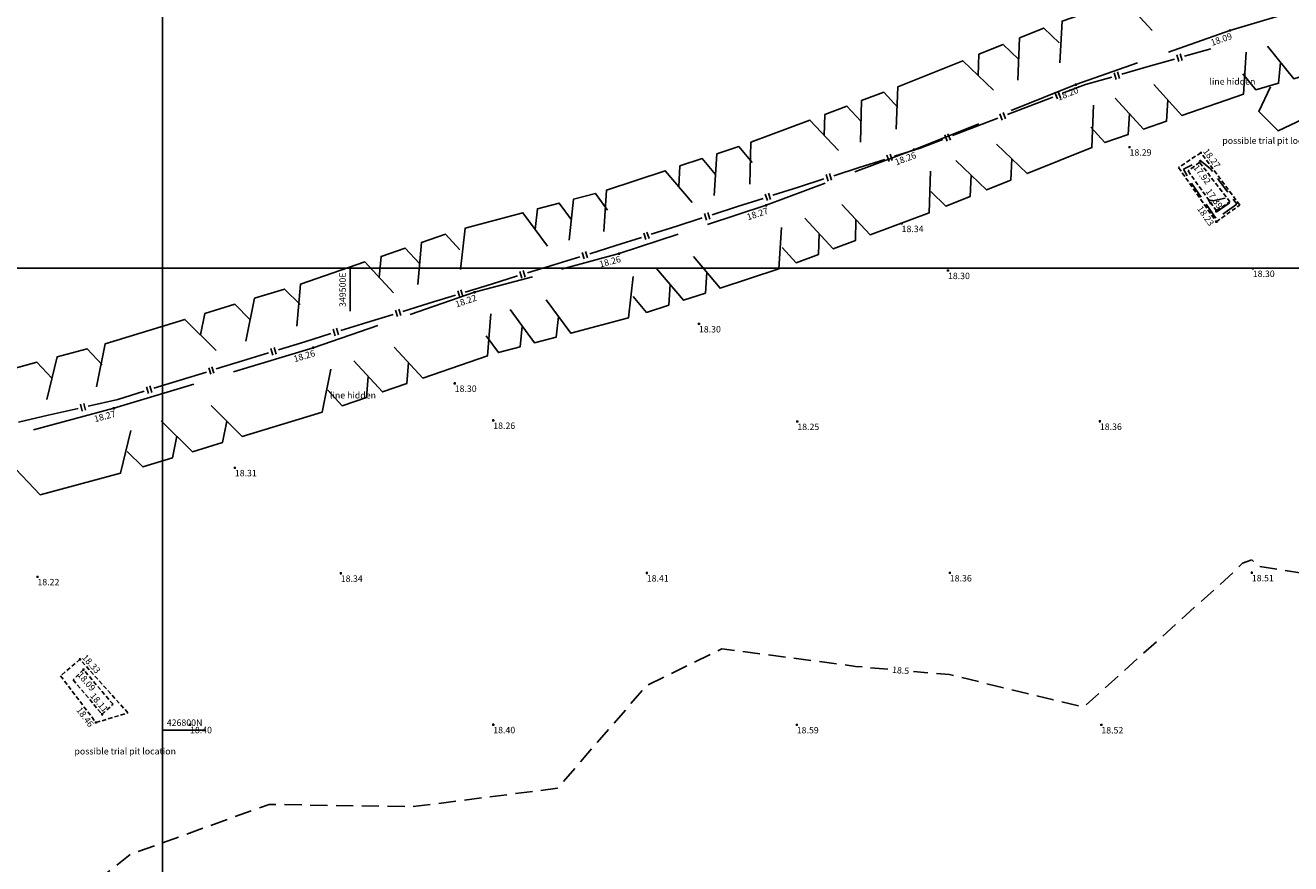
# Model space of a CAD drawing. Extents: x 349332125 to 349784071, y 426536130 to 426927018.
# Drawn here: x 349484865 to 349543828, y 426793778 to 426832853 of the extents above; entities that cross this region are included whole.
import ezdxf
from ezdxf.enums import TextEntityAlignment as Align

# ---------------------------------------------------------------- set-up
doc = ezdxf.new("R2010")
doc.units = 0
doc.header["$LTSCALE"] = 200
doc.header["$MEASUREMENT"] = 0
doc.linetypes.add('Dashed Double', pattern=[6, 4, -2])
doc.linetypes.add('Dashed Half', pattern=[1.5, 1, -0.5])
for name, color, linetype in [('S-BOTTOM-OF-BANK', 32, 'Dashed Half'), ('S-CONTOUR MINOR', 8, 'Dashed Double'), ('S-FENCES', 7, 'Continuous'), ('S-HEDGE', 3, 'Continuous'), ('S-L-BOTTOM-OF-BANK', 32, 'Continuous'), ('S-L-HEDGE', 3, 'Continuous'), ('S-L-SPOTHEIGHTS', 7, 'Continuous'), ('S-L-TOP-OF-BANK', 7, 'Continuous'), ('S-TEXT', 7, 'Continuous'), ('S-TOP-OF-BANK', 7, 'Dashed Half'), ('VIEWPORT03', 2, 'Continuous'), ('VIEWPORT04', 3, 'Continuous')]:
    doc.layers.add(name, color=color, linetype=linetype)
doc.styles.add('S-TEXT', font='ARIAL.TTF')

# ---------------------------------------------------------------- blocks, each defined once
blk = doc.blocks.new('PT_PLUS')
at = {"color": 0, "linetype": 'Continuous'}
for points in [[(-0.5, 0, 0), (0.5, 0, 0)], [(0, -0.5, 0), (0, 0.5, 0)]]:
    blk.add_polyline3d(points, dxfattribs=at)

msp = doc.modelspace()

# ---------------------------------------------------------------- linework, layer by layer
at = {"layer": 'S-BOTTOM-OF-BANK'}
for points in [[(349539583, 426826459, 17924), (349539043, 426826069, 17786), (349540360, 426824219, 17392), (349540998, 426824623, 17452)], [(349488443, 426800741, 18111), (349488952, 426801206, 18084), (349487575, 426802824, 18086), (349487096, 426802348, 18151)]]:
    msp.add_polyline3d(points, close=True, dxfattribs=at)
at = {"layer": 'S-CONTOUR MINOR', "flags": 128}
for points, elevation in [([(349541317, 426824520), (349540553, 426823970), (349540363, 426823838), (349539094, 426825662), (349538834, 426826142), (349539343, 426826401), (349539597, 426826560), (349540089, 426826162)], 18000), ([(349539998, 426824726), (349540202, 426824674), (349540853, 426824811), (349540918, 426824759), (349541026, 426824614), (349540959, 426824565), (349540360, 426824151), (349540135, 426824475)], 17500)]:
    msp.add_lwpolyline(points, close=True, dxfattribs=dict(at, elevation=elevation))
at = {"layer": 'S-CONTOUR MINOR', "elevation": 18500, "flags": 128}
for points in [[(349597442, 426816586), (349598587, 426814244), (349601682, 426810526), (349605447, 426807405), (349605728, 426800414), (349605716, 426800374), (349605693, 426800379), (349605615, 426800388), (349594356, 426803136), (349588970, 426802902), (349584455, 426805866), (349582913, 426805935), (349576774, 426807249), (349574011, 426808327), (349571974, 426808443), (349572847, 426807413), (349573215, 426807072), (349573884, 426806152), (349577432, 426801523), (349580967, 426796673), (349575017, 426798496), (349573955, 426798677), (349565318, 426801713), (349564331, 426802910), (349559755, 426803859), (349553816, 426805019), (349549161, 426806585), (349542316, 426807633), (349542020, 426807938), (349541575, 426807780), (349541144, 426807339), (349534181, 426801075), (349527922, 426802591), (349526256, 426802738)], [(349525051, 426802843), (349523556, 426802974), (349517318, 426803789), (349513819, 426802081), (349509665, 426797294), (349502923, 426796435), (349496224, 426796541), (349489755, 426794207), (349486346, 426791529), (349484890, 426792147), (349485282, 426790185), (349486772, 426786929), (349484416, 426786316), (349479349, 426785131), (349475325, 426778900), (349474063, 426776238), (349471597, 426773263)]]:
    msp.add_lwpolyline(points, dxfattribs=at)
at = {"layer": 'S-FENCES', "linetype": 'Continuous'}
for points in [[(349538770, 426831212, 18141), (349538682, 426831520, 18141)], [(349538880, 426831410, 18138), (349540112, 426831762, 18121)], [(349535953, 426830574, 18178), (349537186, 426830926, 18161), (349538418, 426831278, 18144)], [(349538616, 426831168, 18141), (349538528, 426831476, 18141)], [(349534260, 426830091, 18201), (349535492, 426830442, 18184)], [(349535690, 426830333, 18181), (349535602, 426830640, 18181)], [(349535844, 426830376, 18181), (349535756, 426830684, 18181)], [(349533108, 426829476, 18211), (349532993, 426829775, 18211)], [(349533200, 426829683, 18210), (349534260, 426830091, 18201)], [(349530631, 426828696, 18230), (349531691, 426829103, 18222), (349532751, 426829511, 18213)], [(349532958, 426829419, 18211), (349532843, 426829718, 18211)], [(349530390, 426828432, 18232), (349530275, 426828731, 18232)], [(349530539, 426828489, 18232), (349530425, 426828788, 18232)], [(349528063, 426827709, 18251), (349529123, 426828116, 18242), (349530183, 426828524, 18234)], [(349526555, 426827129, 18263), (349527615, 426827537, 18254)], [(349527822, 426827445, 18252), (349527707, 426827743, 18252)], [(349527971, 426827502, 18252), (349527857, 426827801, 18252)], [(349525111, 426826498, 18262), (349525013, 426826803, 18262)], [(349525263, 426826547, 18262), (349525166, 426826852, 18262)], [(349525367, 426826748, 18262), (349526555, 426827129, 18263)], [(349522533, 426825839, 18262), (349523722, 426826220, 18262), (349524910, 426826601, 18262)], [(349519700, 426824930, 18262), (349520888, 426825312, 18262), (349522076, 426825693, 18262)], [(349522278, 426825589, 18262), (349522180, 426825894, 18262)], [(349522430, 426825638, 18262), (349522332, 426825943, 18262)], [(349519596, 426824729, 18262), (349519499, 426825034, 18262)], [(349516866, 426824022, 18262), (349518055, 426824403, 18262), (349519243, 426824784, 18262)], [(349519444, 426824680, 18262), (349519346, 426824985, 18262)], [(349514033, 426823113, 18261), (349515221, 426823494, 18262), (349516409, 426823875, 18262)], [(349516610, 426823772, 18262), (349516513, 426824076, 18262)], [(349516763, 426823821, 18262), (349516665, 426824125, 18262)], [(349512387, 426822585, 18261), (349513576, 426822966, 18261)], [(349513777, 426822863, 18261), (349513679, 426823168, 18261)], [(349513929, 426822912, 18261), (349513832, 426823216, 18261)], [(349510908, 426821961, 18259), (349510813, 426822267, 18259)], [(349511061, 426822008, 18259), (349510966, 426822314, 18259)], [(349511166, 426822208, 18260), (349512387, 426822585, 18261)], [(349508266, 426821313, 18256), (349509487, 426821690, 18257), (349510708, 426822067, 18259)], [(349505365, 426820417, 18252), (349506586, 426820794, 18253), (349507807, 426821171, 18255)], [(349508007, 426821065, 18255), (349507913, 426821371, 18255)], [(349508160, 426821113, 18255), (349508066, 426821418, 18255)], [(349505107, 426820170, 18251), (349505012, 426820476, 18251)], [(349505259, 426820217, 18251), (349505165, 426820523, 18251)], [(349502464, 426819521, 18248), (349503685, 426819898, 18249), (349504906, 426820275, 18251)], [(349499564, 426818626, 18244), (349500785, 426819003, 18245), (349502006, 426819380, 18247)], [(349502206, 426819274, 18247), (349502112, 426819580, 18247)], [(349502359, 426819321, 18247), (349502264, 426819627, 18247)], [(349499305, 426818379, 18243), (349499211, 426818684, 18243)], [(349499458, 426818426, 18243), (349499364, 426818732, 18243)], [(349496663, 426817730, 18240), (349497884, 426818107, 18241), (349499105, 426818484, 18243)], [(349493763, 426816835, 18236), (349494984, 426817212, 18237), (349496205, 426817589, 18239)], [(349496405, 426817483, 18239), (349496310, 426817789, 18239)], [(349496558, 426817530, 18239), (349496463, 426817836, 18239)], [(349493504, 426816587, 18235), (349493410, 426816893, 18235)], [(349493657, 426816635, 18235), (349493562, 426816940, 18235)], [(349490862, 426815939, 18232), (349492083, 426816316, 18233), (349493304, 426816693, 18235)], [(349489182, 426815420, 18229), (349490403, 426815797, 18231)], [(349490603, 426815692, 18231), (349490509, 426815998, 18231)], [(349490756, 426815739, 18231), (349490662, 426816045, 18231)], [(349487515, 426814876, 18224), (349487444, 426815188, 18224)], [(349487671, 426814912, 18224), (349487600, 426815224, 18224)], [(349487791, 426815103, 18225), (349489182, 426815420, 18229)], [(349484541, 426814362, 18213), (349485932, 426814680, 18218), (349487323, 426814997, 18223)]]:
    msp.add_polyline3d(points, dxfattribs=at)
at = {"layer": 'S-HEDGE', "linetype": 'Continuous'}
for points in [[(349533066, 426831096, 18146), (349533187, 426833046, 18146), (349536057, 426834053, 18146), (349537371, 426832606, 18146)], [(349540997, 426832607, 18089), (349543813, 426833448, 18175)], [(349531109, 426830292, 18234), (349531192, 426832266, 18234), (349532325, 426832721, 18234), (349533039, 426832038, 18234)], [(349538127, 426831600, 18134), (349540997, 426832607, 18089)], [(349529263, 426830520, 18234), (349529304, 426831507, 18234), (349530437, 426831962, 18234), (349531151, 426831279, 18234)], [(349537448, 426830090, 18146), (349538761, 426828643, 18146), (349541631, 426829650, 18146), (349541753, 426831600, 18146)], [(349542748, 426831878, 18196), (349543968, 426830364, 18196), (349545024, 426830679, 18196), (349545119, 426831647, 18196)], [(349525445, 426828016, 18234), (349525528, 426829989, 18234), (349528549, 426831203, 18234), (349529976, 426829837, 18234)], [(349533822, 426830089, 18203), (349536692, 426831096, 18157)], [(349541598, 426830595, 18196), (349542207, 426829838, 18196), (349543264, 426830153, 18196), (349543358, 426831121, 18196)], [(349530801, 426828875, 18228), (349533822, 426830089, 18203)], [(349542884, 426829983, 18154), (349542338, 426828833, 18154), (349543241, 426827934, 18154), (349544388, 426828485, 18154)], [(349523783, 426827399, 18265), (349523836, 426829343, 18265), (349524868, 426829732, 18265), (349525529, 426829019, 18265)], [(349535654, 426829461, 18146), (349536967, 426828014, 18146), (349538044, 426828391, 18146), (349538104, 426829367, 18146)], [(349522089, 426827723, 18265), (349522116, 426828695, 18265), (349523148, 426829084, 18265), (349523809, 426828371, 18265)], [(349530116, 426827306, 18234), (349531542, 426825940, 18234), (349534563, 426827154, 18234), (349534647, 426829128, 18234)], [(349534517, 426828108, 18146), (349535174, 426827385, 18146), (349536250, 426827762, 18146), (349536311, 426828737, 18146)], [(349518623, 426825455, 18265), (349518676, 426827399, 18265), (349521428, 426828436, 18265), (349522751, 426827011, 18265)], [(349526270, 426827054, 18265), (349529290, 426828268, 18240)], [(349516960, 426824927, 18262), (349517084, 426826862, 18262), (349518111, 426827200, 18262), (349518735, 426826457, 18262)], [(349523518, 426826017, 18265), (349526270, 426827054, 18265)], [(349515310, 426825332, 18262), (349515371, 426826300, 18262), (349516399, 426826637, 18262), (349517022, 426825895, 18262)], [(349528228, 426826548, 18234), (349529654, 426825181, 18234), (349530787, 426825636, 18234), (349530829, 426826623, 18234)], [(349511823, 426823240, 18262), (349511946, 426825175, 18262), (349514686, 426826075, 18262), (349515933, 426824590, 18262)], [(349522909, 426824505, 18265), (349524231, 426823080, 18265), (349526983, 426824117, 18265), (349527037, 426826061, 18265)], [(349527053, 426825105, 18234), (349527766, 426824422, 18234), (349528899, 426824877, 18234), (349528941, 426825864, 18234)], [(349519390, 426824462, 18266), (349522142, 426825499, 18265)], [(349508626, 426823339, 18238), (349508730, 426824299, 18238), (349509742, 426824569, 18238), (349510311, 426823790, 18238)], [(349510207, 426822831, 18238), (349510416, 426824750, 18238), (349511427, 426825020, 18238), (349511997, 426824241, 18238)], [(349516650, 426823562, 18262), (349519390, 426824462, 18266)], [(349505150, 426821478, 18238), (349505359, 426823397, 18238), (349508056, 426824119, 18238), (349509195, 426822560, 18238)], [(349521189, 426823858, 18265), (349522512, 426822432, 18265), (349523544, 426822821, 18265), (349523570, 426823793, 18265)], [(349515997, 426822085, 18262), (349517243, 426820599, 18262), (349519984, 426821499, 18262), (349520107, 426823434, 18262)], [(349503153, 426820769, 18238), (349503320, 426822730, 18238), (349504447, 426823117, 18238), (349505115, 426822395, 18238)], [(349512539, 426822212, 18257), (349515280, 426823112, 18261)], [(349520130, 426822497, 18265), (349520792, 426821784, 18265), (349521824, 426822173, 18265), (349521850, 426823145, 18265)], [(349501357, 426821104, 18238), (349501441, 426822084, 18238), (349502568, 426822472, 18238), (349503236, 426821750, 18238)], [(349509843, 426821491, 18242), (349512539, 426822212, 18257)], [(349497517, 426818833, 18238), (349497683, 426820794, 18238), (349500689, 426821826, 18238), (349502026, 426820382, 18238)], [(349514284, 426821522, 18262), (349515531, 426820037, 18262), (349516558, 426820375, 18262), (349516620, 426821342, 18262)], [(349505797, 426820409, 18218), (349508494, 426821130, 18234)], [(349509141, 426820061, 18238), (349510281, 426818503, 18238), (349512978, 426819224, 18238), (349513187, 426821143, 18238)], [(349495148, 426818128, 18265), (349495552, 426820133, 18265), (349496945, 426820556, 18265), (349497671, 426819836, 18265)], [(349502791, 426819376, 18234), (349505797, 426820409, 18218)], [(349513195, 426820217, 18262), (349513818, 426819475, 18262), (349514846, 426819812, 18262), (349514907, 426820780, 18262)], [(349493029, 426818424, 18265), (349493231, 426819426, 18265), (349494624, 426819850, 18265), (349495350, 426819130, 18265)], [(349488184, 426816010, 18265), (349488588, 426818014, 18265), (349492302, 426819144, 18265), (349493755, 426817704, 18265)], [(349502054, 426817854, 18238), (349503390, 426816410, 18238), (349506396, 426817443, 18238), (349506563, 426819403, 18238)], [(349507456, 426819610, 18238), (349508595, 426818052, 18238), (349509606, 426818322, 18238), (349509711, 426819282, 18238)], [(349498282, 426817827, 18258), (349501288, 426818860, 18242)], [(349506340, 426818380, 18238), (349506910, 426817601, 18238), (349507921, 426817872, 18238), (349508025, 426818831, 18238)], [(349485871, 426815406, 18235), (349486343, 426817397, 18235), (349487750, 426817774, 18235), (349488453, 426817031, 18235)], [(349494568, 426816698, 18264), (349498282, 426817827, 18258)], [(349483762, 426815772, 18235), (349483997, 426816767, 18235), (349485405, 426817145, 18235), (349486107, 426816401, 18235)], [(349493525, 426815126, 18265), (349494977, 426813686, 18265), (349498691, 426814816, 18265), (349499096, 426816820, 18265)], [(349500175, 426817209, 18238), (349501512, 426815764, 18238), (349502639, 426816152, 18238), (349502722, 426817132, 18238)], [(349498965, 426815841, 18238), (349499633, 426815119, 18238), (349500760, 426815506, 18238), (349500843, 426816487, 18238)], [(349488997, 426815003, 18272), (349492711, 426816133, 18266)], [(349485244, 426813995, 18243), (349488997, 426815003, 18272)], [(349491203, 426814420, 18265), (349492656, 426812980, 18265), (349494048, 426813404, 18265), (349494251, 426814406, 18265)], [(349484148, 426812459, 18235), (349485553, 426810972, 18235), (349489306, 426811980, 18235), (349489777, 426813970, 18235)], [(349489608, 426812994, 18265), (349490334, 426812274, 18265), (349491727, 426812698, 18265), (349491930, 426813700, 18265)]]:
    msp.add_polyline3d(points, dxfattribs=at)
at = {"layer": 'S-TOP-OF-BANK'}
for points in [[(349539645, 426826913, 18268), (349538603, 426826223, 18236), (349540364, 426823693, 18233), (349541455, 426824475, 18239)], [(349488159, 426800356, 18458), (349489645, 426800808, 18439), (349487411, 426803302, 18327), (349486508, 426802530, 18360)]]:
    msp.add_polyline3d(points, close=True, dxfattribs=at)
at = {"layer": 'VIEWPORT03', "linetype": 'Continuous'}
msp.add_polyline3d([(349387658, 426656200, 0), (349387658, 426821530, 0), (349598541, 426821530, 0), (349598541, 426656200, 0)], close=True, dxfattribs=at)
msp.add_polyline3d([(349500000, 426821530, 0), (349500000, 426819530, 0)], dxfattribs=at)
at = {"layer": 'VIEWPORT04', "linetype": 'Continuous'}
msp.add_polyline3d([(349491258, 426687904, 0), (349491258, 426853235, 0), (349702141, 426853235, 0), (349702141, 426687904, 0)], close=True, dxfattribs=at)
msp.add_polyline3d([(349491258, 426800000, 0), (349493258, 426800000, 0)], dxfattribs=at)

# ---------------------------------------------------------------- block references
at = {"layer": 'S-L-BOTTOM-OF-BANK', "xscale": 100, "yscale": 100, "zscale": 100}
for p in [(349539583, 426826459, 17924), (349540360, 426824219, 17392), (349487575, 426802824, 18086), (349488443, 426800741, 18111)]:
    msp.add_blockref('PT_PLUS', p, dxfattribs=at)
at = {"layer": 'S-L-HEDGE', "xscale": 100, "yscale": 100, "zscale": 100}
for p in [(349540997, 426832607, 18089), (349533822, 426830089, 18203), (349526270, 426827054, 18265), (349519390, 426824462, 18266), (349512539, 426822212, 18257), (349505797, 426820409, 18218), (349498282, 426817827, 18258), (349488997, 426815003, 18272)]:
    msp.add_blockref('PT_PLUS', p, dxfattribs=at)
at = {"layer": 'S-L-SPOTHEIGHTS', "xscale": 100, "yscale": 100, "zscale": 100}
for p in [(349536319, 426827176, 18291), (349525698, 426823613, 18340), (349542061, 426821522, 18296), (349527858, 426821423, 18302), (349516254, 426818936, 18299), (349504874, 426816166, 18301), (349506671, 426814440, 18262), (349520838, 426814388, 18248), (349534936, 426814395, 18365), (349494629, 426812232, 18314), (349499565, 426807314, 18338), (349513823, 426807328, 18415), (349527944, 426807332, 18364), (349542018, 426807339, 18509), (349485431, 426807151, 18218), (349492541, 426800257, 18402), (349506671, 426800256, 18396), (349520813, 426800251, 18585), (349535006, 426800247, 18518)]:
    msp.add_blockref('PT_PLUS', p, dxfattribs=at)
at = {"layer": 'S-L-TOP-OF-BANK', "xscale": 100, "yscale": 100, "zscale": 100}
for p in [(349539645, 426826913, 18268), (349540364, 426823693, 18233), (349487411, 426803302, 18327), (349488159, 426800356, 18458)]:
    msp.add_blockref('PT_PLUS', p, dxfattribs=at)

# ---------------------------------------------------------------- texts
at = {"layer": 'S-CONTOUR MINOR', "style": 'S-TEXT'}
msp.add_text('18.5', height=300, rotation=-5.01298, dxfattribs=at).set_placement((349525654, 426802790, 18500), align=Align.MIDDLE_CENTER)
at = {"layer": 'S-L-BOTTOM-OF-BANK', "style": 'S-TEXT'}
for s, rotation, p in [('17.92', -52.36432, (349539266, 426826214, 17924)), ('18.09', -49.58696, (349487270, 426802565, 18086))]:
    msp.add_text(s, height=300, rotation=rotation, dxfattribs=at).set_placement(p)
for s, rotation, p in [('17.39', -54.57645, (349540686, 426824450, 17392)), ('18.11', -50.02634, (349488750, 426800998, 18111))]:
    msp.add_text(s, height=300, rotation=rotation, dxfattribs=at).set_placement(p, align=Align.TOP_RIGHT)
at = {"layer": 'S-L-HEDGE', "style": 'S-TEXT'}
for s, rotation, p in [('18.09', 19.33426, (349541129, 426832229, 18089)), ('18.20', 21.8975, (349533971, 426829718, 18203)), ('18.26', 20.64339, (349526411, 426826680, 18265)), ('18.27', 18.18021, (349519515, 426824082, 18266)), ('18.26', 14.97474, (349512643, 426821826, 18257)), ('18.22', 18.96026, (349505927, 426820031, 18218)), ('18.26', 16.91776, (349498399, 426817445, 18258)), ('18.27', 15.02912, (349489101, 426814617, 18272))]:
    msp.add_text(s, height=300, rotation=rotation, dxfattribs=at).set_placement(p, align=Align.RIGHT)
at = {"layer": 'S-L-SPOTHEIGHTS', "style": 'S-TEXT'}
for s, p in [('18.29', (349536319, 426826776, 18291)), ('18.34', (349525698, 426823213, 18340)), ('18.30', (349527858, 426821023, 18302)), ('18.30', (349542061, 426821122, 18296)), ('18.30', (349516254, 426818536, 18299)), ('18.30', (349504874, 426815766, 18301)), ('18.26', (349506671, 426814040, 18262)), ('18.25', (349520838, 426813988, 18248)), ('18.36', (349534936, 426813995, 18365)), ('18.31', (349494629, 426811832, 18314)), ('18.22', (349485431, 426806751, 18218)), ('18.34', (349499565, 426806914, 18338)), ('18.41', (349513823, 426806928, 18415)), ('18.36', (349527944, 426806932, 18364)), ('18.51', (349542018, 426806939, 18509)), ('18.40', (349492541, 426799857, 18402)), ('18.40', (349506671, 426799856, 18396)), ('18.59', (349520813, 426799851, 18585)), ('18.52', (349535006, 426799847, 18518))]:
    msp.add_text(s, height=300, dxfattribs=at).set_placement(p)
at = {"layer": 'S-L-TOP-OF-BANK', "style": 'S-TEXT'}
for s, rotation, p in [('18.27', -53.40612, (349539966, 426827152, 18268)), ('18.33', -48.13243, (349487709, 426803569, 18327))]:
    msp.add_text(s, height=300, rotation=rotation, dxfattribs=at).set_placement(p, align=Align.TOP_LEFT)
for s, rotation, p in [('18.23', -55.17462, (349540035, 426823464, 18233)), ('18.46', -52.78037, (349487841, 426800114, 18458))]:
    msp.add_text(s, height=300, rotation=rotation, dxfattribs=at).set_placement(p, align=Align.RIGHT)
at = {"layer": 'S-TEXT', "style": 'S-TEXT'}
for p in [(349540041, 426830085, 18147), (349499063, 426815461, 18184)]:
    msp.add_text('line hidden', height=300, dxfattribs=at).set_placement(p)
at = {"layer": 'S-TEXT', "color": 7, "style": 'S-TEXT'}
for p in [(349540642, 426827327, 18238), (349487156, 426798870, 18420)]:
    msp.add_text('possible trial pit location', height=300, dxfattribs=at).set_placement(p)
at = {"layer": 'VIEWPORT03', "style": 'S-TEXT'}
msp.add_text('349500E', height=300, rotation=90, dxfattribs=at).set_placement((349499800, 426821330), align=Align.RIGHT)
at = {"layer": 'VIEWPORT04', "style": 'S-TEXT'}
msp.add_text('426800N', height=300, dxfattribs=at).set_placement((349491458, 426800200))

doc.saveas('drawing.dxf')
